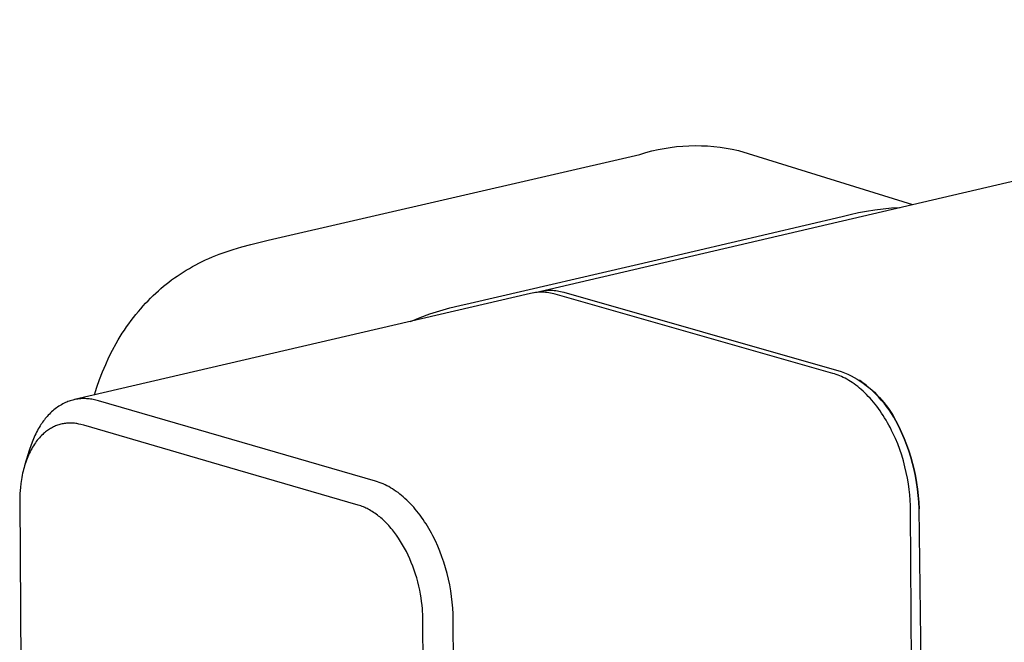
# Model space of a CAD drawing. Units: millimetres. Extents: x -671 to 432, y -1420 to 1597.
# Drawn here: x -671 to -609, y -1278 to -1239 of the extents above; entities that cross this region are included whole.
import ezdxf

# ---------------------------------------------------------------- set-up
doc = ezdxf.new("R2010")
doc.units = ezdxf.units.MM
doc.header["$MEASUREMENT"] = 0
doc.layers.add('Default', color=7, linetype='Continuous', true_color=0x000000)

msp = doc.modelspace()

# ---------------------------------------------------------------- linework, layer by layer
at = {"layer": 'Default', "color": 7, "true_color": 0xffffff}
for p, q in [((-638.479, -1255.762), (-564.718, -1238.585)), ((-631.737, -1246.986), (-631.357, -1246.885)), ((-631.357, -1246.885), (-630.973, -1246.796)), ((-630.973, -1246.796), (-630.586, -1246.721)), ((-630.586, -1246.721), (-630.197, -1246.66)), ((-630.197, -1246.66), (-629.806, -1246.611)), ((-629.806, -1246.611), (-629.414, -1246.576)), ((-629.414, -1246.576), (-629.02, -1246.554)), ((-629.02, -1246.554), (-628.626, -1246.545)), ((-628.626, -1246.545), (-628.233, -1246.55)), ((-628.233, -1246.55), (-627.839, -1246.568)), ((-627.839, -1246.568), (-627.446, -1246.599)), ((-627.446, -1246.599), (-627.055, -1246.644)), ((-627.055, -1246.644), (-626.665, -1246.702)), ((-626.665, -1246.702), (-626.278, -1246.773)), ((-626.278, -1246.773), (-625.893, -1246.857)), ((-625.893, -1246.857), (-614.881, -1250.267)), ((-655.619, -1252.528), (-632.115, -1247.1)), ((-632.115, -1247.1), (-631.737, -1246.986)), ((-618.306, -1250.785), (-617.784, -1250.686)), ((-617.784, -1250.686), (-617.26, -1250.603)), ((-617.26, -1250.603), (-616.733, -1250.536)), ((-616.733, -1250.536), (-616.204, -1250.485)), ((-616.204, -1250.485), (-615.674, -1250.452)), ((-631.023, -1253.774), (-619.339, -1251.033)), ((-619.339, -1251.033), (-618.825, -1250.901)), ((-618.825, -1250.901), (-618.306, -1250.785)), ((-656.728, -1252.796), (-655.619, -1252.528)), ((-658.273, -1253.253), (-657.827, -1253.106)), ((-657.827, -1253.106), (-657.279, -1252.944)), ((-657.279, -1252.944), (-656.728, -1252.796)), ((-659.792, -1253.873), (-659.583, -1253.775)), ((-659.583, -1253.775), (-659.368, -1253.678)), ((-659.368, -1253.678), (-659.152, -1253.586)), ((-659.152, -1253.586), (-658.716, -1253.412)), ((-658.716, -1253.412), (-658.273, -1253.253)), ((-642.861, -1256.509), (-631.023, -1253.774)), ((-661.004, -1254.546), (-660.807, -1254.424)), ((-660.807, -1254.424), (-660.608, -1254.306)), ((-660.608, -1254.306), (-660.407, -1254.192)), ((-660.407, -1254.192), (-660.204, -1254.082)), ((-660.204, -1254.082), (-659.999, -1253.976)), ((-659.999, -1253.976), (-659.792, -1253.873)), ((-661.899, -1255.171), (-661.727, -1255.041)), ((-661.727, -1255.041), (-661.553, -1254.915)), ((-661.553, -1254.915), (-661.376, -1254.791)), ((-661.376, -1254.791), (-661.198, -1254.671)), ((-661.198, -1254.671), (-661.004, -1254.546)), ((-662.563, -1255.72), (-662.401, -1255.578)), ((-662.401, -1255.578), (-662.236, -1255.44)), ((-662.236, -1255.44), (-662.069, -1255.304)), ((-662.069, -1255.304), (-661.899, -1255.171)), ((-639.029, -1255.89), (-667.871, -1262.607)), ((-663.222, -1256.352), (-663.062, -1256.189)), ((-663.062, -1256.189), (-662.899, -1256.03)), ((-662.899, -1256.03), (-662.733, -1255.873)), ((-662.733, -1255.873), (-662.563, -1255.72)), ((-638.926, -1255.869), (-639.029, -1255.89)), ((-638.822, -1255.851), (-638.926, -1255.869)), ((-638.718, -1255.837), (-638.822, -1255.851)), ((-638.758, -1255.841), (-638.66, -1255.81)), ((-638.613, -1255.826), (-638.718, -1255.837)), ((-638.66, -1255.81), (-638.561, -1255.783)), ((-638.508, -1255.819), (-638.613, -1255.826)), ((-638.561, -1255.783), (-638.461, -1255.76)), ((-638.403, -1255.815), (-638.508, -1255.819)), ((-638.461, -1255.76), (-638.36, -1255.74)), ((-638.298, -1255.815), (-638.403, -1255.815)), ((-638.36, -1255.74), (-638.259, -1255.723)), ((-638.193, -1255.819), (-638.298, -1255.815)), ((-638.259, -1255.723), (-638.157, -1255.71)), ((-638.088, -1255.826), (-638.193, -1255.819)), ((-638.157, -1255.71), (-638.055, -1255.7)), ((-637.983, -1255.837), (-638.088, -1255.826)), ((-638.055, -1255.7), (-637.953, -1255.693)), ((-637.879, -1255.851), (-637.983, -1255.837)), ((-637.953, -1255.693), (-637.85, -1255.69)), ((-637.775, -1255.869), (-637.879, -1255.851)), ((-637.85, -1255.69), (-637.747, -1255.691)), ((-637.672, -1255.89), (-637.775, -1255.869)), ((-637.747, -1255.691), (-637.645, -1255.695)), ((-637.57, -1255.915), (-637.672, -1255.89)), ((-637.645, -1255.695), (-637.542, -1255.703)), ((-637.468, -1255.943), (-637.57, -1255.915)), ((-637.542, -1255.703), (-637.44, -1255.713)), ((-619.921, -1260.946), (-637.468, -1255.943)), ((-637.44, -1255.713), (-637.339, -1255.728)), ((-637.339, -1255.728), (-637.238, -1255.746)), ((-637.238, -1255.746), (-637.137, -1255.767)), ((-637.137, -1255.767), (-637.038, -1255.792)), ((-637.038, -1255.792), (-636.939, -1255.82)), ((-636.939, -1255.82), (-619.391, -1260.821)), ((-663.833, -1257.03), (-663.685, -1256.856)), ((-663.685, -1256.856), (-663.534, -1256.685)), ((-663.534, -1256.685), (-663.38, -1256.517)), ((-663.38, -1256.517), (-663.222, -1256.352)), ((-644.768, -1256.988), (-644.138, -1256.807)), ((-644.138, -1256.807), (-643.502, -1256.647)), ((-643.502, -1256.647), (-642.861, -1256.509)), ((-664.289, -1257.607), (-664.141, -1257.412)), ((-664.141, -1257.412), (-663.989, -1257.219)), ((-663.989, -1257.219), (-663.833, -1257.03)), ((-646.618, -1257.658), (-646.009, -1257.414)), ((-646.009, -1257.414), (-645.392, -1257.191)), ((-645.392, -1257.191), (-644.768, -1256.988)), ((-664.713, -1258.209), (-664.575, -1258.006)), ((-664.575, -1258.006), (-664.434, -1257.805)), ((-664.434, -1257.805), (-664.289, -1257.607)), ((-665.105, -1258.835), (-664.977, -1258.622)), ((-664.977, -1258.622), (-664.847, -1258.414)), ((-664.847, -1258.414), (-664.713, -1258.209)), ((-665.467, -1259.486), (-665.229, -1259.05)), ((-665.229, -1259.05), (-665.105, -1258.835)), ((-665.898, -1260.382), (-665.69, -1259.931)), ((-665.69, -1259.931), (-665.467, -1259.486)), ((-666.099, -1260.856), (-665.898, -1260.382)), ((-666.284, -1261.337), (-666.099, -1260.856)), ((-619.813, -1260.978), (-619.921, -1260.946)), ((-619.704, -1261.015), (-619.813, -1260.978)), ((-619.594, -1261.055), (-619.704, -1261.015)), ((-619.483, -1261.1), (-619.594, -1261.055)), ((-619.372, -1261.149), (-619.483, -1261.1)), ((-619.391, -1260.821), (-619.181, -1260.907)), ((-619.259, -1261.202), (-619.372, -1261.149)), ((-619.147, -1261.259), (-619.259, -1261.202)), ((-619.181, -1260.907), (-618.975, -1261)), ((-619.034, -1261.32), (-619.147, -1261.259)), ((-618.975, -1261), (-618.772, -1261.101)), ((-618.772, -1261.101), (-618.572, -1261.208)), ((-618.572, -1261.208), (-618.377, -1261.322)), ((-666.61, -1262.313), (-666.455, -1261.822)), ((-666.455, -1261.822), (-666.284, -1261.337)), ((-618.92, -1261.386), (-619.034, -1261.32)), ((-618.807, -1261.456), (-618.92, -1261.386)), ((-618.693, -1261.53), (-618.807, -1261.456)), ((-618.579, -1261.609), (-618.693, -1261.53)), ((-618.465, -1261.692), (-618.579, -1261.609)), ((-618.351, -1261.78), (-618.465, -1261.692)), ((-618.377, -1261.322), (-618.185, -1261.443)), ((-618.238, -1261.872), (-618.351, -1261.78)), ((-618.124, -1261.969), (-618.238, -1261.872)), ((-618.022, -1261.534), (-618.237, -1261.376)), ((-618.185, -1261.443), (-617.998, -1261.57)), ((-617.812, -1261.7), (-618.022, -1261.534)), ((-617.998, -1261.57), (-617.815, -1261.704)), ((-617.815, -1261.704), (-617.637, -1261.844)), ((-617.609, -1261.873), (-617.812, -1261.7)), ((-617.637, -1261.844), (-617.464, -1261.99)), ((-617.411, -1262.052), (-617.609, -1261.873)), ((-618.012, -1262.07), (-618.124, -1261.969)), ((-617.9, -1262.175), (-618.012, -1262.07)), ((-617.788, -1262.284), (-617.9, -1262.175)), ((-617.678, -1262.398), (-617.788, -1262.284)), ((-617.569, -1262.516), (-617.678, -1262.398)), ((-617.46, -1262.638), (-617.569, -1262.516)), ((-617.464, -1261.99), (-617.296, -1262.141)), ((-617.219, -1262.239), (-617.411, -1262.052)), ((-617.296, -1262.141), (-617.133, -1262.299)), ((-617.034, -1262.431), (-617.219, -1262.239)), ((-617.133, -1262.299), (-616.976, -1262.462)), ((-616.856, -1262.63), (-617.034, -1262.431)), ((-616.976, -1262.462), (-616.825, -1262.63)), ((-669.01, -1263.129), (-669.09, -1263.189)), ((-668.934, -1263.074), (-669.01, -1263.129)), ((-668.856, -1263.022), (-668.934, -1263.074)), ((-668.777, -1262.972), (-668.856, -1263.022)), ((-668.696, -1262.925), (-668.777, -1262.972)), ((-668.614, -1262.88), (-668.696, -1262.925)), ((-668.53, -1262.837), (-668.614, -1262.88)), ((-668.445, -1262.797), (-668.53, -1262.837)), ((-668.359, -1262.76), (-668.445, -1262.797)), ((-668.285, -1262.731), (-668.359, -1262.76)), ((-668.21, -1262.703), (-668.285, -1262.731)), ((-668.135, -1262.678), (-668.21, -1262.703)), ((-668.058, -1262.655), (-668.135, -1262.678)), ((-667.982, -1262.634), (-668.058, -1262.655)), ((-667.904, -1262.615), (-667.982, -1262.634)), ((-667.826, -1262.598), (-667.904, -1262.615)), ((-667.748, -1262.583), (-667.826, -1262.598)), ((-667.657, -1262.569), (-667.748, -1262.583)), ((-667.566, -1262.558), (-667.657, -1262.569)), ((-667.475, -1262.55), (-667.566, -1262.558)), ((-667.383, -1262.545), (-667.475, -1262.55)), ((-667.291, -1262.543), (-667.383, -1262.545)), ((-667.2, -1262.543), (-667.291, -1262.543)), ((-667.108, -1262.546), (-667.2, -1262.543)), ((-667.016, -1262.552), (-667.108, -1262.546)), ((-666.933, -1262.56), (-667.016, -1262.552)), ((-666.85, -1262.57), (-666.933, -1262.56)), ((-666.768, -1262.583), (-666.85, -1262.57)), ((-666.686, -1262.597), (-666.768, -1262.583)), ((-666.604, -1262.614), (-666.686, -1262.597)), ((-666.523, -1262.632), (-666.604, -1262.614)), ((-666.442, -1262.652), (-666.523, -1262.632)), ((-666.361, -1262.675), (-666.442, -1262.652)), ((-648.845, -1267.756), (-666.361, -1262.675)), ((-617.353, -1262.764), (-617.46, -1262.638)), ((-617.247, -1262.894), (-617.353, -1262.764)), ((-617.143, -1263.028), (-617.247, -1262.894)), ((-617.04, -1263.166), (-617.143, -1263.028)), ((-616.684, -1262.835), (-616.856, -1262.63)), ((-616.825, -1262.63), (-616.679, -1262.804)), ((-616.52, -1263.045), (-616.684, -1262.835)), ((-616.679, -1262.804), (-616.54, -1262.982)), ((-616.54, -1262.982), (-616.406, -1263.165)), ((-616.363, -1263.261), (-616.52, -1263.045)), ((-669.656, -1263.735), (-669.716, -1263.807)), ((-669.595, -1263.665), (-669.656, -1263.735)), ((-669.528, -1263.591), (-669.595, -1263.665)), ((-669.46, -1263.519), (-669.528, -1263.591)), ((-669.389, -1263.449), (-669.46, -1263.519)), ((-669.317, -1263.381), (-669.389, -1263.449)), ((-669.243, -1263.315), (-669.317, -1263.381)), ((-669.167, -1263.251), (-669.243, -1263.315)), ((-669.09, -1263.189), (-669.167, -1263.251)), ((-616.939, -1263.307), (-617.04, -1263.166)), ((-616.839, -1263.452), (-616.939, -1263.307)), ((-616.742, -1263.6), (-616.839, -1263.452)), ((-616.646, -1263.752), (-616.742, -1263.6)), ((-616.553, -1263.906), (-616.646, -1263.752)), ((-616.406, -1263.165), (-616.28, -1263.353)), ((-616.213, -1263.483), (-616.363, -1263.261)), ((-616.28, -1263.353), (-616.159, -1263.545)), ((-616.071, -1263.709), (-616.213, -1263.483)), ((-616.159, -1263.545), (-616.046, -1263.741)), ((-615.937, -1263.94), (-616.071, -1263.709)), ((-616.046, -1263.741), (-615.939, -1263.94)), ((-670.101, -1264.359), (-670.159, -1264.458)), ((-670.041, -1264.262), (-670.101, -1264.359)), ((-669.99, -1264.183), (-670.041, -1264.262)), ((-669.938, -1264.106), (-669.99, -1264.183)), ((-669.885, -1264.029), (-669.938, -1264.106)), ((-669.83, -1263.954), (-669.885, -1264.029)), ((-669.774, -1263.88), (-669.83, -1263.954)), ((-669.716, -1263.807), (-669.774, -1263.88)), ((-669.331, -1264.4), (-669.394, -1264.436)), ((-669.267, -1264.365), (-669.331, -1264.4)), ((-669.202, -1264.332), (-669.267, -1264.365)), ((-669.136, -1264.302), (-669.202, -1264.332)), ((-669.07, -1264.273), (-669.136, -1264.302)), ((-669.002, -1264.246), (-669.07, -1264.273)), ((-668.934, -1264.221), (-669.002, -1264.246)), ((-668.865, -1264.198), (-668.934, -1264.221)), ((-668.796, -1264.178), (-668.865, -1264.198)), ((-668.727, -1264.16), (-668.796, -1264.178)), ((-668.657, -1264.144), (-668.727, -1264.16)), ((-668.587, -1264.129), (-668.657, -1264.144)), ((-668.516, -1264.117), (-668.587, -1264.129)), ((-668.446, -1264.108), (-668.516, -1264.117)), ((-668.374, -1264.1), (-668.446, -1264.108)), ((-668.303, -1264.094), (-668.374, -1264.1)), ((-668.23, -1264.09), (-668.303, -1264.094)), ((-668.157, -1264.089), (-668.23, -1264.09)), ((-668.084, -1264.089), (-668.157, -1264.089)), ((-668.011, -1264.092), (-668.084, -1264.089)), ((-667.938, -1264.097), (-668.011, -1264.092)), ((-667.866, -1264.104), (-667.938, -1264.097)), ((-667.793, -1264.113), (-667.866, -1264.104)), ((-667.721, -1264.124), (-667.793, -1264.113)), ((-667.657, -1264.136), (-667.721, -1264.124)), ((-667.592, -1264.15), (-667.657, -1264.136)), ((-667.464, -1264.179), (-667.592, -1264.15)), ((-667.28, -1264.227), (-667.464, -1264.179)), ((-658.704, -1266.729), (-667.28, -1264.227)), ((-616.461, -1264.064), (-616.553, -1263.906)), ((-616.372, -1264.224), (-616.461, -1264.064)), ((-616.286, -1264.387), (-616.372, -1264.224)), ((-616.202, -1264.553), (-616.286, -1264.387)), ((-615.939, -1263.94), (-615.75, -1264.309)), ((-615.748, -1264.309), (-615.937, -1263.94)), ((-615.75, -1264.309), (-615.574, -1264.685)), ((-615.572, -1264.684), (-615.748, -1264.309)), ((-670.418, -1264.97), (-670.464, -1265.075)), ((-670.37, -1264.865), (-670.418, -1264.97)), ((-670.32, -1264.762), (-670.37, -1264.865)), ((-670.269, -1264.66), (-670.32, -1264.762)), ((-670.215, -1264.558), (-670.269, -1264.66)), ((-670.159, -1264.458), (-670.215, -1264.558)), ((-670.091, -1265.02), (-670.158, -1265.097)), ((-670.023, -1264.944), (-670.091, -1265.02)), ((-669.951, -1264.872), (-670.023, -1264.944)), ((-669.878, -1264.801), (-669.951, -1264.872)), ((-669.822, -1264.75), (-669.878, -1264.801)), ((-669.764, -1264.7), (-669.822, -1264.75)), ((-669.706, -1264.652), (-669.764, -1264.7)), ((-669.646, -1264.605), (-669.706, -1264.652)), ((-669.585, -1264.56), (-669.646, -1264.605)), ((-669.522, -1264.517), (-669.585, -1264.56)), ((-669.459, -1264.476), (-669.522, -1264.517)), ((-669.394, -1264.436), (-669.459, -1264.476)), ((-616.12, -1264.72), (-616.202, -1264.553)), ((-615.965, -1265.062), (-616.12, -1264.72)), ((-615.574, -1264.685), (-615.41, -1265.065)), ((-615.408, -1265.065), (-615.572, -1264.684)), ((-670.638, -1265.526), (-670.713, -1265.755)), ((-670.555, -1265.299), (-670.638, -1265.526)), ((-670.521, -1265.612), (-670.576, -1265.709)), ((-670.51, -1265.186), (-670.555, -1265.299)), ((-670.463, -1265.517), (-670.521, -1265.612)), ((-670.464, -1265.075), (-670.51, -1265.186)), ((-670.402, -1265.423), (-670.463, -1265.517)), ((-670.344, -1265.339), (-670.402, -1265.423)), ((-670.285, -1265.257), (-670.344, -1265.339)), ((-670.222, -1265.176), (-670.285, -1265.257)), ((-670.158, -1265.097), (-670.222, -1265.176)), ((-615.821, -1265.411), (-615.965, -1265.062)), ((-615.688, -1265.765), (-615.821, -1265.411)), ((-615.41, -1265.065), (-615.259, -1265.451)), ((-615.256, -1265.451), (-615.408, -1265.065)), ((-615.259, -1265.451), (-615.12, -1265.842)), ((-615.118, -1265.842), (-615.256, -1265.451)), ((-670.731, -1265.825), (-671.003, -1266.71)), ((-670.818, -1266.212), (-670.864, -1266.325)), ((-670.774, -1266.109), (-670.818, -1266.212)), ((-670.713, -1265.755), (-670.78, -1265.987)), ((-670.728, -1266.008), (-670.774, -1266.109)), ((-670.68, -1265.907), (-670.728, -1266.008)), ((-670.629, -1265.808), (-670.68, -1265.907)), ((-670.576, -1265.709), (-670.629, -1265.808)), ((-615.566, -1266.124), (-615.688, -1265.765)), ((-615.457, -1266.484), (-615.566, -1266.124)), ((-615.12, -1265.842), (-614.995, -1266.237)), ((-614.993, -1266.237), (-615.118, -1265.842)), ((-614.995, -1266.237), (-614.882, -1266.636)), ((-614.88, -1266.636), (-614.993, -1266.237)), ((-671.022, -1266.785), (-671.056, -1266.902)), ((-670.986, -1266.669), (-671.022, -1266.785)), ((-671.003, -1266.71), (-671.013, -1266.756)), ((-670.947, -1266.553), (-670.986, -1266.669)), ((-670.907, -1266.439), (-670.947, -1266.553)), ((-670.864, -1266.325), (-670.907, -1266.439)), ((-649.93, -1269.273), (-658.704, -1266.729)), ((-615.36, -1266.847), (-615.457, -1266.484)), ((-615.275, -1267.208), (-615.36, -1266.847)), ((-614.882, -1266.636), (-614.783, -1267.039)), ((-614.781, -1267.038), (-614.88, -1266.636)), ((-671.174, -1267.392), (-671.199, -1267.52)), ((-671.147, -1267.264), (-671.174, -1267.392)), ((-671.117, -1267.137), (-671.147, -1267.264)), ((-671.088, -1267.019), (-671.117, -1267.137)), ((-671.056, -1266.902), (-671.088, -1267.019)), ((-615.202, -1267.568), (-615.275, -1267.208)), ((-614.783, -1267.039), (-614.697, -1267.444)), ((-614.695, -1267.444), (-614.781, -1267.038)), ((-614.697, -1267.444), (-614.625, -1267.853)), ((-614.623, -1267.852), (-614.695, -1267.444)), ((-671.261, -1267.908), (-671.291, -1268.167)), ((-671.222, -1267.649), (-671.261, -1267.908)), ((-671.199, -1267.52), (-671.222, -1267.649)), ((-648.72, -1267.794), (-648.845, -1267.756)), ((-648.597, -1267.837), (-648.72, -1267.794)), ((-648.475, -1267.884), (-648.597, -1267.837)), ((-648.355, -1267.934), (-648.475, -1267.884)), ((-648.237, -1267.989), (-648.355, -1267.934)), ((-648.12, -1268.046), (-648.237, -1267.989)), ((-648.005, -1268.107), (-648.12, -1268.046)), ((-647.891, -1268.172), (-648.005, -1268.107)), ((-615.14, -1267.926), (-615.202, -1267.568)), ((-615.091, -1268.279), (-615.14, -1267.926)), ((-614.625, -1267.853), (-614.566, -1268.263)), ((-614.564, -1268.263), (-614.623, -1267.852)), ((-671.33, -1268.742), (-671.335, -1268.934)), ((-671.321, -1268.55), (-671.33, -1268.742)), ((-671.308, -1268.359), (-671.321, -1268.55)), ((-671.291, -1268.167), (-671.308, -1268.359)), ((-647.769, -1268.246), (-647.891, -1268.172)), ((-647.648, -1268.323), (-647.769, -1268.246)), ((-647.53, -1268.404), (-647.648, -1268.323)), ((-647.414, -1268.488), (-647.53, -1268.404)), ((-647.301, -1268.575), (-647.414, -1268.488)), ((-647.189, -1268.665), (-647.301, -1268.575)), ((-647.08, -1268.758), (-647.189, -1268.665)), ((-646.973, -1268.853), (-647.08, -1268.758)), ((-615.052, -1268.626), (-615.091, -1268.279)), ((-615.025, -1268.968), (-615.052, -1268.626)), ((-614.566, -1268.263), (-614.521, -1268.675)), ((-614.519, -1268.675), (-614.564, -1268.263)), ((-614.521, -1268.675), (-614.489, -1269.088)), ((-614.487, -1269.088), (-614.519, -1268.675)), ((-671.335, -1268.934), (-671.138, -1295.129)), ((-649.845, -1269.301), (-649.93, -1269.273)), ((-649.76, -1269.33), (-649.845, -1269.301)), ((-649.676, -1269.361), (-649.76, -1269.33)), ((-649.593, -1269.394), (-649.676, -1269.361)), ((-646.858, -1268.96), (-646.973, -1268.853)), ((-646.746, -1269.069), (-646.858, -1268.96)), ((-646.636, -1269.181), (-646.746, -1269.069)), ((-646.529, -1269.296), (-646.636, -1269.181)), ((-646.424, -1269.413), (-646.529, -1269.296)), ((-615.008, -1269.302), (-615.025, -1268.968)), ((-615.001, -1269.629), (-615.008, -1269.302)), ((-614.489, -1269.088), (-614.471, -1269.503)), ((-614.469, -1269.502), (-614.487, -1269.088)), ((-649.518, -1269.426), (-649.593, -1269.394)), ((-649.443, -1269.46), (-649.518, -1269.426)), ((-649.369, -1269.496), (-649.443, -1269.46)), ((-649.296, -1269.534), (-649.369, -1269.496)), ((-649.209, -1269.581), (-649.296, -1269.534)), ((-649.125, -1269.63), (-649.209, -1269.581)), ((-649.041, -1269.681), (-649.125, -1269.63)), ((-648.959, -1269.734), (-649.041, -1269.681)), ((-648.877, -1269.789), (-648.959, -1269.734)), ((-648.797, -1269.845), (-648.877, -1269.789)), ((-648.719, -1269.904), (-648.797, -1269.845)), ((-648.641, -1269.964), (-648.719, -1269.904)), ((-648.568, -1270.023), (-648.641, -1269.964)), ((-646.322, -1269.532), (-646.424, -1269.413)), ((-646.223, -1269.653), (-646.322, -1269.532)), ((-646.125, -1269.776), (-646.223, -1269.653)), ((-646.023, -1269.91), (-646.125, -1269.776)), ((-645.923, -1270.047), (-646.023, -1269.91)), ((-614.846, -1296.035), (-615.001, -1269.629)), ((-614.14, -1295.862), (-614.469, -1269.502)), ((-648.496, -1270.083), (-648.568, -1270.023)), ((-648.425, -1270.145), (-648.496, -1270.083)), ((-648.356, -1270.208), (-648.425, -1270.145)), ((-648.22, -1270.338), (-648.356, -1270.208)), ((-648.088, -1270.473), (-648.22, -1270.338)), ((-648.004, -1270.564), (-648.088, -1270.473)), ((-647.922, -1270.656), (-648.004, -1270.564)), ((-645.826, -1270.185), (-645.923, -1270.047)), ((-645.732, -1270.325), (-645.826, -1270.185)), ((-645.64, -1270.467), (-645.732, -1270.325)), ((-645.551, -1270.611), (-645.64, -1270.467)), ((-645.38, -1270.903), (-645.551, -1270.611)), ((-647.841, -1270.751), (-647.922, -1270.656)), ((-647.762, -1270.847), (-647.841, -1270.751)), ((-647.636, -1271.008), (-647.762, -1270.847)), ((-647.514, -1271.174), (-647.636, -1271.008)), ((-647.377, -1271.372), (-647.514, -1271.174)), ((-645.294, -1271.059), (-645.38, -1270.903)), ((-645.211, -1271.217), (-645.294, -1271.059)), ((-645.052, -1271.537), (-645.211, -1271.217)), ((-647.247, -1271.575), (-647.377, -1271.372)), ((-647.123, -1271.781), (-647.247, -1271.575)), ((-647.005, -1271.991), (-647.123, -1271.781)), ((-644.905, -1271.863), (-645.052, -1271.537)), ((-644.768, -1272.192), (-644.905, -1271.863)), ((-646.888, -1272.214), (-647.005, -1271.991)), ((-646.777, -1272.441), (-646.888, -1272.214)), ((-646.672, -1272.67), (-646.777, -1272.441)), ((-644.637, -1272.537), (-644.768, -1272.192)), ((-646.574, -1272.902), (-646.672, -1272.67)), ((-646.479, -1273.144), (-646.574, -1272.902)), ((-644.517, -1272.886), (-644.637, -1272.537)), ((-644.408, -1273.238), (-644.517, -1272.886)), ((-646.391, -1273.388), (-646.479, -1273.144)), ((-646.309, -1273.634), (-646.391, -1273.388)), ((-646.234, -1273.882), (-646.309, -1273.634)), ((-644.31, -1273.594), (-644.408, -1273.238)), ((-644.222, -1273.955), (-644.31, -1273.594)), ((-646.164, -1274.135), (-646.234, -1273.882)), ((-646.101, -1274.39), (-646.164, -1274.135)), ((-644.145, -1274.319), (-644.222, -1273.955)), ((-644.08, -1274.686), (-644.145, -1274.319)), ((-646.045, -1274.646), (-646.101, -1274.39)), ((-645.995, -1274.903), (-646.045, -1274.646)), ((-645.957, -1275.133), (-645.995, -1274.903)), ((-644.026, -1275.054), (-644.08, -1274.686)), ((-645.924, -1275.363), (-645.957, -1275.133)), ((-645.896, -1275.593), (-645.924, -1275.363)), ((-645.874, -1275.823), (-645.896, -1275.593)), ((-643.984, -1275.418), (-644.026, -1275.054)), ((-643.953, -1275.783), (-643.984, -1275.418)), ((-645.862, -1275.994), (-645.874, -1275.823)), ((-645.852, -1276.165), (-645.862, -1275.994)), ((-645.838, -1276.678), (-645.852, -1276.165)), ((-643.934, -1276.15), (-643.953, -1275.783)), ((-643.926, -1276.516), (-643.934, -1276.15)), ((-645.657, -1303.257), (-645.838, -1276.678)), ((-643.744, -1303.123), (-643.926, -1276.516))]:
    msp.add_line(p, q, dxfattribs=at)

doc.saveas('drawing.dxf')
